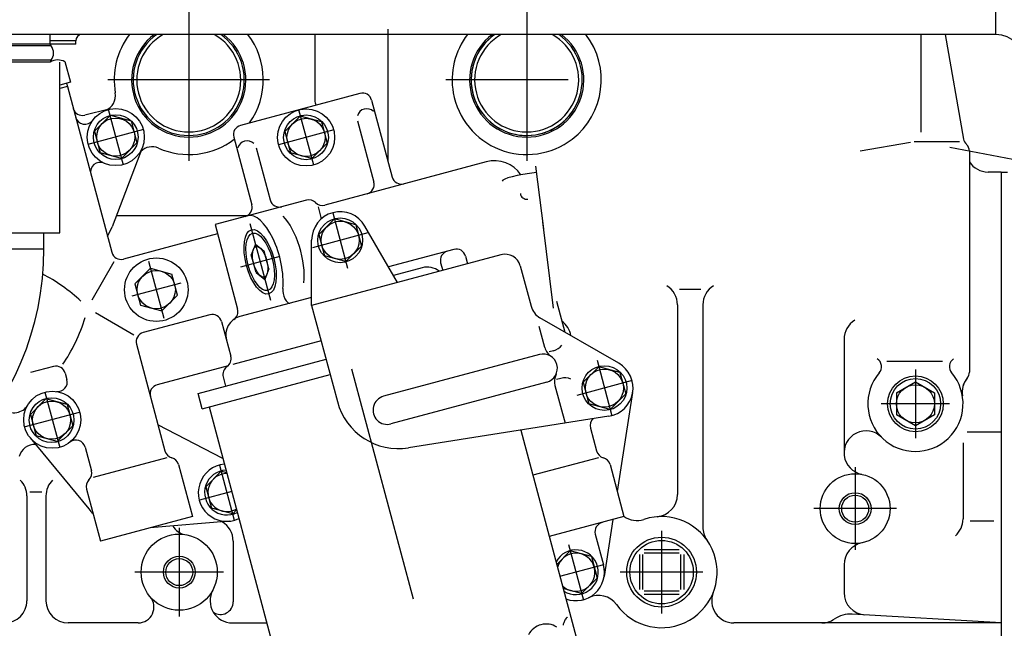
# Model space of a CAD drawing. Extents: x 0 to 295, y 208 to 416.
# Drawn here: x 88 to 120, y 335 to 354 of the extents above; entities that cross this region are included whole.
import ezdxf

# ---------------------------------------------------------------- set-up
doc = ezdxf.new("R2010")
doc.units = 0
doc.header["$LTSCALE"] = 10
doc.linetypes.add('CENTER2', pattern=[1.125, 0.75, -0.125, 0.125, -0.125])
doc.layers.get('DEFPOINTS').update_dxf_attribs({"linetype": 'CONTINUOUS'})
for name, color, linetype in [('1', 7, 'CONTINUOUS'), ('3', 2, 'CONTINUOUS'), ('7', 5, 'CONTINUOUS')]:
    doc.layers.add(name, color=color, linetype=linetype)
doc.styles.add('ROMAND', font='romand')
doc.styles.add('ROMANS-3MM', font='romans.shx', dxfattribs={"width": 0.6, "height": 3})
doc.dimstyles.new('STANDARD$0', dxfattribs={"dimtxt": 3, "dimasz": 3.5, "dimexe": 0.8, "dimexo": 0.6, "dimgap": 0.9, "dimtad": 1, "dimdec": 4, "dimzin": 0, "dimdsep": 46, "dimtxsty": 'ROMAND', "dimcen": 0.09, "dimadec": 0, "dimazin": 0, "dimtfac": 1, "dimtdec": 4, "dimtmove": 0, "dimatfit": 3, "dimfxl": 1, "dimtolj": 1, "dimtzin": 0, "dimarcsym": 0})

# ---------------------------------------------------------------- blocks, each defined once
blk = doc.blocks.new('*D58')
at = {"layer": '7', "color": 0, "lineweight": -2}
for p, q in [((91.652, 378.869), (39.789, 378.869)), ((40.589, 333.839), (40.589, 375.369)), ((48.715, 330.339), (39.789, 330.339))]:
    blk.add_line(p, q, dxfattribs=at)
at = {"layer": '7', "color": 0}
for points in [[(41.172, 375.369), (40.005, 375.369), (40.589, 378.869)], [(40.005, 333.839), (41.172, 333.839), (40.589, 330.339)]]:
    blk.add_solid(points, dxfattribs=at)
at = {"layer": 'DEFPOINTS', "color": 0}
for p in [(40.589, 378.869), (92.252, 378.869), (49.315, 330.339)]:
    blk.add_point(p, dxfattribs=at)
at = {"layer": '7', "color": 0, "insert": (38.189, 354.604), "char_height": 3, "attachment_point": 5, "rotation": 90, "style": 'ROMANS-3MM'}
blk.add_mtext('\\A1;485', dxfattribs=at)
blk = doc.blocks.new('*D45')
at = {"layer": '7', "color": 0, "lineweight": -2}
for p, q in [((91.652, 378.869), (39.789, 378.869)), ((40.589, 333.839), (40.589, 375.369)), ((48.715, 330.339), (39.789, 330.339))]:
    blk.add_line(p, q, dxfattribs=at)
at = {"layer": '7', "color": 0}
for points in [[(41.172, 375.369), (40.005, 375.369), (40.589, 378.869)], [(40.005, 333.839), (41.172, 333.839), (40.589, 330.339)]]:
    blk.add_solid(points, dxfattribs=at)
at = {"layer": 'DEFPOINTS', "color": 0}
for p in [(40.589, 378.869), (92.252, 378.869), (49.315, 330.339)]:
    blk.add_point(p, dxfattribs=at)
at = {"layer": '7', "color": 0, "insert": (38.189, 354.604), "char_height": 3, "attachment_point": 5, "rotation": 90, "style": 'ROMANS-3MM'}
blk.add_mtext('\\A1;485', dxfattribs=at)

msp = doc.modelspace()

# ---------------------------------------------------------------- linework, layer by layer
at = {"layer": '1', "linetype": 'CENTER2'}
for p, q in [((93.813871, 354.8888), (93.813871, 349.788898)), ((93.813871, 354.8888), (93.813871, 349.788898)), ((104.463871, 354.888849), (104.463871, 349.788849)), ((104.463871, 354.888849), (104.463871, 349.788849)), ((96.363797, 352.338849), (91.263919, 352.338849)), ((96.363797, 352.338849), (91.263919, 352.338849)), ((105.77388, 352.338849), (101.913871, 352.338849)), ((105.77388, 352.338849), (101.913871, 352.338849)), ((98.94473, 343.243494), (102.231693, 330.976145)), ((98.94473, 343.243494), (102.231693, 330.976145))]:
    msp.add_line(p, q, dxfattribs=at)
at = {"layer": '1', "linetype": 'Continuous'}
for p, q in [((119.251888, 353.769172), (119.251888, 354.669172)), ((119.251888, 353.769172), (119.251888, 354.669172)), ((119.251888, 353.769172), (83.651888, 353.769172)), ((119.251888, 353.769172), (83.651888, 353.769172)), ((89.451888, 353.469172), (89.451888, 353.769172)), ((89.451888, 353.469172), (89.451888, 353.769172)), ((97.788871, 353.769172), (97.788871, 351.704792)), ((97.788871, 353.769172), (97.788871, 351.704792)), ((100.088871, 353.938874), (100.088871, 349.794245)), ((100.088871, 353.938874), (100.088871, 349.794245)), ((116.883866, 353.769172), (116.883866, 350.695221)), ((116.883866, 353.769172), (116.883866, 350.695221)), ((117.650316, 353.769172), (118.230814, 350.476764)), ((117.650316, 353.769172), (118.230814, 350.476764)), ((89.47351, 353.407068), (85.230267, 353.407068)), ((89.47351, 353.407068), (85.230267, 353.407068)), ((89.451888, 353.469172), (85.251888, 353.469172)), ((89.451888, 353.469172), (85.251888, 353.469172)), ((90.251888, 353.569172), (89.451888, 353.569172)), ((90.251888, 353.569172), (89.451888, 353.569172)), ((90.251888, 353.469172), (89.451888, 353.469172)), ((90.251888, 353.469172), (89.451888, 353.469172)), ((90.251888, 353.469172), (90.251888, 353.569172)), ((90.251888, 353.469172), (90.251888, 353.569172)), ((89.451888, 352.894715), (84.951888, 352.894715)), ((89.451888, 352.894715), (84.951888, 352.894715)), ((89.47351, 352.956819), (85.230267, 352.956819)), ((89.47351, 352.956819), (85.230267, 352.956819)), ((89.751888, 347.519172), (89.751888, 352.894715)), ((89.751888, 347.519172), (89.751888, 352.894715)), ((89.911014, 352.917829), (90.085672, 352.265949)), ((89.911014, 352.917829), (90.085672, 352.265949)), ((90.085672, 352.265973), (89.751888, 352.176542)), ((90.085672, 352.265973), (89.751888, 352.176542)), ((89.963041, 352.233063), (89.988919, 352.13653)), ((89.963041, 352.233063), (89.988919, 352.13653)), ((89.988944, 352.136432), (89.751888, 352.072937)), ((89.988944, 352.136432), (89.751888, 352.072937)), ((89.988944, 352.136432), (91.3887, 346.910651)), ((89.988944, 352.136432), (91.3887, 346.910651)), ((99.210282, 351.914777), (95.443094, 350.905695)), ((99.210282, 351.914777), (95.443094, 350.905695)), ((99.577713, 351.702594), (100.227152, 349.278009)), ((99.577713, 351.702594), (100.227152, 349.278009)), ((91.303812, 351.414045), (90.534354, 351.229352)), ((91.303812, 351.414045), (90.534354, 351.229352)), ((91.279667, 351.412848), (91.748124, 349.664533)), ((91.279667, 351.412848), (91.748124, 349.664533)), ((97.275126, 351.406598), (97.740946, 349.667951)), ((97.275126, 351.406598), (97.740946, 349.667951)), ((91.347489, 351.223883), (90.843705, 350.720075)), ((91.347489, 351.223883), (90.843705, 350.720075)), ((91.347489, 351.223883), (91.997196, 351.051545)), ((91.347489, 351.223883), (91.997196, 351.051545)), ((91.997196, 351.051545), (92.183255, 350.357282)), ((91.997196, 351.051545), (92.183255, 350.357282)), ((97.33013, 351.20152), (96.840213, 350.711603)), ((97.33013, 351.20152), (96.840213, 350.711603)), ((97.999344, 351.022199), (97.330106, 351.20152)), ((97.999344, 351.022199), (97.330106, 351.20152)), ((97.999344, 351.022199), (98.179789, 350.348835)), ((97.999344, 351.022199), (98.179789, 350.348835)), ((99.13013, 351.054523), (99.647586, 349.12276)), ((99.13013, 351.054523), (99.647586, 349.12276)), ((92.387626, 350.772956), (90.63931, 350.304499)), ((92.387626, 350.772956), (90.63931, 350.304499)), ((90.843705, 350.720075), (91.024149, 350.046686)), ((90.843705, 350.720075), (91.024149, 350.046686)), ((98.385062, 350.764679), (96.646463, 350.29881)), ((98.385062, 350.764679), (96.646463, 350.29881)), ((96.840213, 350.711603), (97.020658, 350.038215)), ((96.840213, 350.711603), (97.020658, 350.038215)), ((92.183255, 350.357282), (91.693338, 349.867414)), ((92.183255, 350.357282), (91.693338, 349.867414)), ((95.230936, 350.538263), (95.802762, 348.403449)), ((95.230936, 350.538263), (95.802762, 348.403449)), ((98.179789, 350.348835), (97.689847, 349.858942)), ((98.179789, 350.348835), (97.689847, 349.858942)), ((114.974857, 350.10672), (116.554154, 350.382599)), ((114.974857, 350.10672), (116.554154, 350.382599)), ((118.103519, 350.393049), (116.674637, 350.393049)), ((118.103519, 350.393049), (116.674637, 350.393049)), ((91.693363, 349.867414), (91.024149, 350.046711)), ((91.693363, 349.867414), (91.024149, 350.046711)), ((92.354642, 350.217804), (91.398709, 347.714533)), ((92.354642, 350.217804), (91.398709, 347.714533)), ((95.942508, 350.200666), (96.382328, 348.558698)), ((95.942508, 350.200666), (96.382328, 348.558698)), ((97.689872, 349.858942), (97.020658, 350.038239)), ((97.689872, 349.858942), (97.020658, 350.038239)), ((118.413871, 350.093049), (118.413871, 343.138865)), ((118.413871, 350.093049), (118.413871, 343.138865)), ((103.189945, 349.761091), (98.102054, 348.3982)), ((103.189945, 349.761091), (98.102054, 348.3982)), ((104.743778, 349.623542), (104.989579, 347.652106)), ((104.743778, 349.623542), (104.989579, 347.652106)), ((119.413895, 349.438849), (119.0012, 349.438849)), ((119.413895, 349.438849), (119.0012, 349.438849)), ((119.413871, 349.438874), (119.613895, 349.438874)), ((119.413871, 349.438874), (119.413871, 324.793056)), ((119.413871, 349.438874), (119.613895, 349.438874)), ((119.413871, 349.438874), (119.413871, 324.793056)), ((119.413871, 349.438849), (119.413871, 324.793056)), ((119.413871, 349.438849), (119.413871, 324.793056)), ((119.413871, 349.438849), (119.413871, 325.783905)), ((119.413871, 349.438849), (119.413871, 325.783905)), ((97.522489, 348.553547), (94.641581, 347.781891)), ((97.522489, 348.553547), (94.641581, 347.781891)), ((97.88992, 348.341364), (97.991019, 347.963849)), ((97.88992, 348.341364), (97.991019, 347.963849)), ((98.352738, 348.157624), (98.819901, 346.414118)), ((98.352738, 348.157624), (98.819901, 346.414118)), ((95.643387, 348.055671), (91.559256, 348.055671)), ((95.643387, 348.055671), (91.559256, 348.055671)), ((95.741312, 347.81529), (96.386966, 345.404767)), ((95.741312, 347.81529), (96.386966, 345.404767)), ((98.405814, 347.959577), (97.915897, 347.46966)), ((98.405814, 347.959577), (97.915897, 347.46966)), ((99.075028, 347.780256), (98.40579, 347.959577)), ((99.075028, 347.780256), (98.40579, 347.959577)), ((104.96182, 347.874762), (105.302005, 345.146491)), ((104.96182, 347.874762), (105.302005, 345.146491)), ((84.951888, 347.519172), (89.751888, 347.519172)), ((84.951888, 347.519172), (89.751888, 347.519172)), ((89.251888, 347.019172), (89.251888, 347.519172)), ((89.251888, 347.019172), (89.251888, 347.519172)), ((94.641581, 347.781891), (95.354178, 345.121466)), ((94.641581, 347.781891), (95.354178, 345.121466)), ((99.459818, 347.522492), (97.711502, 347.054059)), ((99.459818, 347.522492), (97.711502, 347.054059)), ((99.075028, 347.780256), (99.255472, 347.106891)), ((99.075028, 347.780256), (99.255472, 347.106891)), ((100.391507, 345.960407), (99.365091, 347.738239)), ((100.391507, 345.960407), (99.365091, 347.738239)), ((94.719193, 347.492072), (91.756131, 346.698395)), ((94.719193, 347.492072), (91.756131, 346.698395)), ((97.686307, 345.235578), (97.685648, 347.287995)), ((97.686307, 345.235578), (97.685648, 347.287995)), ((97.915897, 347.46966), (98.096341, 346.796271)), ((97.915897, 347.46966), (98.096341, 346.796271)), ((85.451888, 347.019172), (89.251888, 347.019172)), ((85.451888, 347.019172), (89.251888, 347.019172)), ((95.914774, 347.167707), (95.785355, 346.834186)), ((95.914774, 347.167707), (95.785355, 346.834186)), ((95.91475, 347.167731), (96.193558, 346.943561)), ((95.91475, 347.167731), (96.193558, 346.943561)), ((96.342948, 346.385846), (96.193558, 346.943561)), ((96.342948, 346.385846), (96.193558, 346.943561)), ((99.255472, 347.106891), (98.765531, 346.616999)), ((99.255472, 347.106891), (98.765531, 346.616999)), ((102.168802, 347.002985), (100.108231, 346.451032)), ((102.168802, 347.002985), (100.108231, 346.451032)), ((90.767728, 345.410944), (91.466361, 346.620783)), ((90.767728, 345.410944), (91.466361, 346.620783)), ((92.550418, 346.629621), (93.029715, 344.840876)), ((92.550418, 346.629621), (93.029715, 344.840876)), ((96.685013, 346.776374), (95.443216, 346.443757)), ((96.685013, 346.776374), (95.443216, 346.443757)), ((95.93472, 346.276496), (95.785355, 346.834162)), ((95.93472, 346.276496), (95.785355, 346.834162)), ((103.650492, 346.833625), (97.686332, 345.23548)), ((103.650492, 346.833625), (97.686332, 345.23548)), ((98.765555, 346.616999), (98.096341, 346.796296)), ((98.765555, 346.616999), (98.096341, 346.796296)), ((101.751957, 346.580719), (101.815873, 346.342023)), ((101.751957, 346.580719), (101.815873, 346.342023)), ((102.536209, 346.790802), (102.600126, 346.552155)), ((102.536209, 346.790802), (102.600126, 346.552155)), ((92.610209, 346.406574), (92.118753, 345.915119)), ((92.610209, 346.406574), (92.118753, 345.915119)), ((92.610209, 346.406574), (93.281522, 346.226691)), ((92.610209, 346.406574), (93.281522, 346.226691)), ((95.93472, 346.276496), (96.213529, 346.052326)), ((95.93472, 346.276496), (96.213529, 346.052326)), ((96.342948, 346.385871), (96.213529, 346.052301)), ((96.342948, 346.385871), (96.213529, 346.052301)), ((101.172391, 346.42547), (100.263553, 346.182013)), ((101.172391, 346.42547), (100.263553, 346.182013)), ((104.26287, 346.48006), (104.602762, 345.211408)), ((104.26287, 346.48006), (104.602762, 345.211408)), ((93.461405, 345.555378), (93.281522, 346.226691)), ((93.461405, 345.555378), (93.281522, 346.226691)), ((93.564627, 345.94278), (92.015482, 345.527692)), ((93.564627, 345.94278), (92.015482, 345.527692)), ((92.118753, 345.915119), (92.298612, 345.24383)), ((92.118753, 345.915119), (92.298612, 345.24383)), ((109.95159, 345.740851), (109.276151, 345.740851)), ((109.95159, 345.740851), (109.276151, 345.740851)), ((92.96995, 345.063947), (93.461405, 345.555378)), ((92.96995, 345.063947), (93.461405, 345.555378)), ((97.686209, 345.491657), (95.425003, 344.885968)), ((97.686209, 345.491657), (95.425003, 344.885968)), ((105.401542, 345.369342), (105.662015, 344.396906)), ((105.401542, 345.369342), (105.662015, 344.396906)), ((92.298612, 345.24383), (92.96995, 345.063947)), ((92.298612, 345.24383), (92.96995, 345.063947)), ((97.686307, 345.235578), (98.497196, 342.209177)), ((97.686307, 345.235578), (98.497196, 342.209177)), ((109.213871, 345.258844), (109.213871, 339.280686)), ((109.213871, 345.258844), (109.213871, 339.280686)), ((110.013871, 345.258869), (110.013871, 338.253977)), ((110.013871, 345.258869), (110.013871, 338.253977)), ((92.087333, 344.302497), (90.877494, 345.00113)), ((92.087333, 344.302497), (90.877494, 345.00113)), ((94.478031, 344.942853), (92.377103, 344.380109)), ((94.478031, 344.942853), (92.377103, 344.380109)), ((94.845462, 344.730671), (95.138919, 343.635065)), ((94.845462, 344.730671), (95.138919, 343.635065)), ((107.3637, 343.414475), (104.882303, 344.847101)), ((107.3637, 343.414475), (104.882303, 344.847101)), ((105.033548, 343.912458), (104.855936, 344.575202)), ((105.033548, 343.912458), (104.855936, 344.575202)), ((97.984598, 344.122223), (95.207669, 343.37844)), ((97.984598, 344.122223), (95.207669, 343.37844)), ((114.463871, 344.169635), (114.463871, 340.597702)), ((114.463871, 344.169635), (114.463871, 340.597702)), ((92.164945, 344.012677), (93.064432, 340.654636)), ((92.164945, 344.012677), (93.064432, 340.654636)), ((105.305082, 343.808771), (105.173587, 343.773542)), ((105.305082, 343.808771), (105.173587, 343.773542)), ((94.106522, 342.464621), (98.139212, 343.545212)), ((94.106522, 342.464621), (98.139212, 343.545212)), ((104.865824, 343.691071), (99.953861, 342.374997)), ((104.865824, 343.691071), (99.953861, 342.374997)), ((106.679496, 343.50925), (107.147953, 341.76091)), ((106.679496, 343.50925), (107.147953, 341.76091)), ((89.556888, 343.314109), (88.832425, 343.120066)), ((89.556888, 343.314109), (88.832425, 343.120066)), ((95.052469, 343.336887), (92.816922, 342.738108)), ((95.052469, 343.336887), (92.816922, 342.738108)), ((106.733866, 343.306369), (106.243949, 342.816477)), ((106.733866, 343.306369), (106.243949, 342.816477)), ((107.40308, 343.127048), (106.733841, 343.306369)), ((107.40308, 343.127048), (106.733841, 343.306369)), ((117.564774, 343.46655), (115.815628, 343.46655)), ((117.564774, 343.46655), (115.815628, 343.46655)), ((116.713871, 343.216355), (116.713871, 341.06135)), ((116.713871, 343.216355), (116.713871, 341.06135)), ((89.924295, 343.101926), (89.977347, 342.903879)), ((89.924295, 343.101926), (89.977347, 342.903879)), ((94.235917, 341.981662), (98.268583, 343.062302)), ((94.235917, 341.981662), (98.268583, 343.062302)), ((94.898905, 342.985178), (94.976517, 342.695432)), ((94.898905, 342.985178), (94.976517, 342.695432)), ((105.538089, 342.939475), (105.406595, 342.904245)), ((105.538089, 342.939475), (105.406595, 342.904245)), ((107.78787, 342.869309), (106.039554, 342.400852)), ((107.78787, 342.869309), (106.039554, 342.400852)), ((107.40308, 343.127048), (107.583524, 342.453684)), ((107.40308, 343.127048), (107.583524, 342.453684)), ((105.098758, 342.821775), (100.186795, 341.505661)), ((105.098758, 342.821775), (100.186795, 341.505661)), ((105.354789, 342.713913), (105.671415, 341.532102)), ((105.354789, 342.713913), (105.671415, 341.532102)), ((106.243949, 342.816477), (106.424393, 342.143088)), ((106.243949, 342.816477), (106.424393, 342.143088)), ((116.113871, 342.485251), (116.713871, 342.83386)), ((116.113871, 342.485251), (116.713871, 342.83386)), ((116.713871, 342.83386), (117.313846, 342.485251)), ((116.713871, 342.83386), (117.313846, 342.485251)), ((89.312674, 342.296775), (88.822757, 341.806907)), ((89.312674, 342.296775), (88.822757, 341.806907)), ((89.282914, 342.500754), (89.748612, 340.762717)), ((89.282914, 342.500754), (89.748612, 340.762717)), ((89.981888, 342.117453), (89.31265, 342.29675)), ((89.981888, 342.117453), (89.31265, 342.29675)), ((94.235917, 341.981662), (94.106522, 342.464621)), ((94.235917, 341.981662), (94.106522, 342.464621)), ((107.583524, 342.453684), (107.093583, 341.963791)), ((107.583524, 342.453684), (107.093583, 341.963791)), ((107.802616, 342.497141), (107.318021, 339.37407)), ((107.802616, 342.497141), (107.318021, 339.37407)), ((116.113871, 342.485251), (116.113871, 341.792453)), ((116.113871, 342.485251), (116.113871, 341.792453)), ((117.313846, 342.485251), (117.313846, 341.792429)), ((117.313846, 342.485251), (117.313846, 341.792429)), ((89.981888, 342.117453), (90.162308, 341.444089)), ((89.981888, 342.117453), (90.162308, 341.444089)), ((94.453202, 342.03989), (96.831571, 333.163913)), ((94.453202, 342.03989), (96.831571, 333.163913)), ((107.093607, 341.963791), (106.424393, 342.143113)), ((107.093607, 341.963791), (106.424393, 342.143113)), ((117.791361, 342.138865), (115.636356, 342.138865)), ((117.791361, 342.138865), (115.636356, 342.138865)), ((90.359891, 341.865549), (88.621293, 341.39968)), ((90.359891, 341.865549), (88.621293, 341.39968)), ((88.822757, 341.806907), (89.003177, 341.133493)), ((88.822757, 341.806907), (89.003177, 341.133493)), ((107.053714, 341.751047), (100.741947, 340.751413)), ((107.053714, 341.751047), (100.741947, 340.751413)), ((116.713871, 341.443845), (116.113871, 341.792453)), ((116.713871, 341.443845), (116.113871, 341.792453)), ((117.313846, 341.792429), (116.713871, 341.443845)), ((117.313846, 341.792429), (116.713871, 341.443845)), ((90.162308, 341.444089), (89.672367, 340.954197)), ((90.162308, 341.444089), (89.672367, 340.954197)), ((94.88765, 340.418503), (92.843338, 341.480002)), ((94.88765, 340.418503), (92.843338, 341.480002)), ((104.276542, 341.311203), (106.441727, 333.2301)), ((104.276542, 341.311203), (106.441727, 333.2301)), ((106.472586, 341.370871), (106.664432, 340.654636)), ((106.472586, 341.370871), (106.664432, 340.654636)), ((88.818949, 341.066965), (90.66265, 338.826804)), ((88.818949, 341.066965), (90.66265, 338.826804)), ((89.672416, 340.954197), (89.003177, 341.133518)), ((89.672416, 340.954197), (89.003177, 341.133518)), ((119.413871, 341.242014), (118.342826, 341.242014)), ((119.413871, 341.242014), (118.342826, 341.242014)), ((90.547611, 340.774949), (90.746146, 340.033664)), ((90.547611, 340.774949), (90.746146, 340.033664)), ((118.213871, 340.91345), (118.213871, 338.513498)), ((118.213871, 340.91345), (118.213871, 338.513498)), ((93.121219, 340.442551), (90.802958, 339.821579)), ((93.121219, 340.442551), (90.802958, 339.821579)), ((106.721219, 340.442551), (104.657401, 339.889695)), ((106.721219, 340.442551), (104.657401, 339.889695)), ((93.488651, 340.230368), (93.928495, 338.588279)), ((93.488651, 340.230368), (93.928495, 338.588279)), ((94.780912, 340.208225), (95.245243, 338.475315)), ((94.780912, 340.208225), (95.245243, 338.475315)), ((107.088651, 340.230368), (107.528495, 338.588254)), ((107.088651, 340.230368), (107.528495, 338.588254)), ((114.813871, 340.138865), (114.813871, 337.538868)), ((114.813871, 340.138865), (114.813871, 337.538868)), ((94.836869, 340.015989), (94.34849, 339.527585)), ((94.836869, 340.015989), (94.34849, 339.527585)), ((95.007792, 339.970188), (94.839994, 340.015159)), ((95.007792, 339.970188), (94.839994, 340.015159)), ((90.590799, 339.454148), (91.030668, 337.812034)), ((90.590799, 339.454148), (91.030668, 337.812034)), ((94.34849, 339.527585), (94.528934, 338.854197)), ((94.34849, 339.527585), (94.528934, 338.854197)), ((88.713871, 339.238816), (88.713871, 335.938865)), ((88.713871, 339.238816), (88.713871, 335.938865)), ((89.187088, 339.353147), (88.809085, 339.353147)), ((89.187088, 339.353147), (88.809085, 339.353147)), ((89.313871, 339.238865), (89.313871, 335.938865)), ((89.313871, 339.238865), (89.313871, 335.938865)), ((95.171366, 339.381052), (94.150492, 339.107517)), ((95.171366, 339.381052), (94.150492, 339.107517)), ((95.198124, 338.6749), (94.52891, 338.854221)), ((95.198124, 338.6749), (94.52891, 338.854221)), ((116.113895, 338.838865), (113.513895, 338.838865)), ((116.113895, 338.838865), (113.513895, 338.838865)), ((93.928495, 338.588279), (91.030668, 337.812058)), ((93.928495, 338.588279), (91.030668, 337.812058)), ((95.321732, 338.798533), (95.198099, 338.6749)), ((95.321732, 338.798533), (95.198099, 338.6749)), ((107.528495, 338.588279), (105.175003, 337.957859)), ((107.528495, 338.588279), (105.175003, 337.957859)), ((95.089481, 338.442087), (92.598124, 338.231907)), ((95.089481, 338.442087), (92.598124, 338.231907)), ((93.513871, 338.238866), (93.513871, 335.438866)), ((93.513871, 338.238866), (93.513871, 335.438866)), ((107.181668, 338.495359), (106.903202, 336.700901)), ((107.181668, 338.495359), (106.903202, 336.700901)), ((119.188211, 338.442795), (118.439237, 338.442795)), ((119.188211, 338.442795), (118.439237, 338.442795)), ((106.625003, 338.035666), (106.883207, 337.071775)), ((106.625003, 338.035666), (106.883207, 337.071775)), ((108.713871, 338.138865), (108.713871, 335.538865)), ((108.713871, 338.138865), (108.713871, 335.538865)), ((95.213871, 337.819016), (95.213871, 335.90615)), ((95.213871, 337.819016), (95.213871, 335.90615)), ((105.780716, 337.708982), (106.249173, 335.960666)), ((105.780716, 337.708982), (106.249173, 335.960666)), ((105.834452, 337.505979), (105.409842, 337.081394)), ((105.834452, 337.505979), (105.409842, 337.081394)), ((106.503666, 337.326658), (105.834427, 337.505979)), ((106.503666, 337.326658), (105.834427, 337.505979)), ((106.503666, 337.326658), (106.68411, 336.653293)), ((106.503666, 337.326658), (106.68411, 336.653293)), ((108.013871, 337.388865), (108.013871, 336.288865)), ((108.013871, 337.388865), (108.013871, 336.288865)), ((108.113871, 337.388865), (108.113871, 336.288865)), ((108.113871, 337.388865), (108.113871, 336.288865)), ((109.263871, 337.538865), (108.163871, 337.538865)), ((109.263871, 337.538865), (108.163871, 337.538865)), ((109.263871, 337.438865), (108.163871, 337.438865)), ((109.263871, 337.438865), (108.163871, 337.438865)), ((109.313871, 337.388865), (109.313871, 336.288865)), ((109.313871, 337.388865), (109.313871, 336.288865)), ((109.413871, 337.388865), (109.413871, 336.288865)), ((109.413871, 337.388865), (109.413871, 336.288865)), ((106.888456, 337.073191), (105.493168, 336.699338)), ((106.888456, 337.073191), (105.493168, 336.699338)), ((114.463871, 337.07324), (114.463871, 336.192136)), ((114.463871, 337.07324), (114.463871, 336.192136)), ((94.913871, 336.838865), (92.113871, 336.838865)), ((94.913871, 336.838865), (92.113871, 336.838865)), ((106.68411, 336.653293), (106.194168, 336.163401)), ((106.68411, 336.653293), (106.194168, 336.163401)), ((110.013871, 336.838865), (107.413871, 336.838865)), ((110.013871, 336.838865), (107.413871, 336.838865)), ((106.194193, 336.163401), (105.614164, 336.318821)), ((106.194193, 336.163401), (105.614164, 336.318821)), ((109.263871, 336.238865), (108.163871, 336.238865)), ((109.263871, 336.238865), (108.163871, 336.238865)), ((109.263871, 336.138865), (108.163871, 336.138865)), ((109.263871, 336.138865), (108.163871, 336.138865)), ((119.413871, 335.238889), (114.719486, 335.517283)), ((119.413871, 335.238889), (114.719486, 335.517283)), ((92.217704, 335.238865), (90.013871, 335.238865)), ((92.217704, 335.238865), (90.013871, 335.238865)), ((95.187186, 335.238865), (96.275565, 335.238865)), ((95.187186, 335.238865), (96.275565, 335.238865)), ((119.413871, 335.238865), (110.992557, 335.238865)), ((119.413871, 335.238865), (110.992557, 335.238865)), ((119.413871, 335.238865), (116.130521, 335.238865)), ((119.413871, 335.238865), (116.130521, 335.238865))]:
    msp.add_line(p, q, dxfattribs=at)
for centre, radius in [((91.513846, 350.538898), 0.9), ((91.513846, 350.538898), 0.9), ((91.51348, 350.538703), 0.704999), ((91.51348, 350.538703), 0.704999), ((97.511258, 350.527961), 0.9), ((97.511258, 350.527961), 0.9), ((97.509989, 350.530231), 0.704999), ((97.509989, 350.530231), 0.704999), ((91.51348, 350.538703), 0.599999), ((91.51348, 350.538703), 0.599999), ((97.509989, 350.530231), 0.599999), ((97.509989, 350.530231), 0.599999), ((98.585672, 347.288288), 0.704999), ((98.585672, 347.288288), 0.704999), ((98.585672, 347.288288), 0.599999), ((98.585672, 347.288288), 0.599999), ((92.791068, 345.733332), 1), ((92.791068, 345.733332), 1), ((92.789969, 345.735236), 0.601816), ((92.789969, 345.735236), 0.601816), ((106.913724, 342.63508), 0.704999), ((106.913724, 342.63508), 0.704999), ((106.913724, 342.63508), 0.599999), ((106.913724, 342.63508), 0.599999), ((116.713871, 342.138865), 0.877499), ((116.713871, 342.138865), 0.877499), ((116.713871, 342.138865), 0.794399), ((116.713871, 342.138865), 0.794399), ((89.513846, 341.638913), 0.9), ((89.513846, 341.638913), 0.9), ((116.713871, 342.138865), 0.6), ((116.713871, 342.138865), 0.6), ((89.492508, 341.62551), 0.704999), ((89.492508, 341.62551), 0.704999), ((89.492508, 341.625486), 0.599999), ((89.492508, 341.625486), 0.599999), ((114.813895, 338.838865), 1.1), ((114.813895, 338.838865), 1.1), ((114.813895, 338.838865), 0.5), ((114.813895, 338.838865), 0.5), ((114.813895, 338.838865), 0.425), ((114.813895, 338.838865), 0.425), ((93.513871, 336.838865), 1.2), ((93.513871, 336.838865), 1.2), ((108.713871, 336.838865), 1.1), ((108.713871, 336.838865), 1.1), ((108.713871, 336.838865), 1), ((108.713871, 336.838865), 1), ((93.513871, 336.838865), 0.5), ((93.513871, 336.838865), 0.5), ((93.513871, 336.838865), 0.425), ((93.513871, 336.838865), 0.425)]:
    msp.add_circle(centre, radius, dxfattribs=at)
for centre, radius, start, end in [((119.251888, 352.869172), 1.8, 0, 90), ((119.251888, 352.869172), 1.8, 0, 90), ((90.451888, 353.569172), 0.2, 90, 180), ((90.451888, 353.569172), 0.2, 90, 180), ((93.813871, 352.338849), 2.349947, 142.5072078, 190.0010974), ((93.813871, 352.338849), 2.349947, 142.5072078, 190.0010974), ((93.813871, 352.338849), 1.8, 127.3802913, 52.6197087), ((93.813871, 352.338849), 1.8, 127.3802913, 52.6197087), ((93.813871, 352.338849), 1.75, 125.1818927, 54.8181073), ((93.813871, 352.338849), 1.75, 125.1818927, 54.8181073), ((93.813871, 352.338849), 1.639999, 119.2907734, 60.7092266), ((93.813871, 352.338849), 1.639999, 119.2907734, 60.7092266), ((93.813871, 352.338849), 2.349947, 324.7773577, 37.4927922), ((93.813871, 352.338849), 2.349947, 324.7773577, 37.4927922), ((104.463871, 352.338849), 2.349947, 142.5072078, 190.0010974), ((104.463871, 352.338849), 2.349947, 142.5072078, 190.0010974), ((104.463871, 352.338849), 1.8, 127.3802913, 52.6197087), ((104.463871, 352.338849), 1.8, 127.3802913, 52.6197087), ((104.463871, 352.338849), 1.75, 125.1818927, 54.8181073), ((104.463871, 352.338849), 1.75, 125.1818927, 54.8181073), ((104.463871, 352.338849), 1.749992, 125.1815383, 324.8395236), ((104.463871, 352.338849), 1.749992, 125.1815383, 324.8395236), ((104.463871, 352.338849), 1.639999, 119.2907734, 60.7092266), ((104.463871, 352.338849), 1.639999, 119.2907734, 60.7092266), ((104.46388, 352.338852), 2.349937, 307.5911229, 37.4928651), ((104.46388, 352.338852), 2.349937, 307.5911229, 37.4928651), ((119.251888, 352.869172), 0.9, 0, 90), ((119.251888, 352.869172), 0.9, 0, 90), ((89.551888, 353.469172), 0.1, 180, 218.3916674), ((89.551888, 353.469172), 0.1, 180, 218.3916674), ((89.189388, 353.181943), 0.3625, 321.6083326, 38.3916674), ((89.189388, 353.181943), 0.3625, 321.6083326, 38.3916674), ((89.689594, 352.51818), 0.450328, 60.2009287, 122.7566195), ((89.689594, 352.51818), 0.450328, 60.2009287, 122.7566195), ((89.551888, 352.894715), 0.1, 141.6083326, 180), ((89.551888, 352.894715), 0.1, 141.6083326, 180), ((91.007132, 351.843903), 0.499996, 291.6105971, 10.0007873), ((91.007132, 351.843903), 0.499996, 291.6105971, 10.0007873), ((99.287918, 351.624982), 0.3, 14.9932155, 104.9958204), ((99.287918, 351.624982), 0.3, 14.9932155, 104.9958204), ((104.463869, 352.338854), 2.349945, 190.001221, 307.5913112), ((104.463869, 352.338854), 2.349945, 190.001221, 307.5913112), ((98.288871, 351.704792), 0.499998, 179.9999789, 199.0748258), ((98.288871, 351.704792), 0.499998, 179.9999789, 199.0748258), ((90.464359, 351.521051), 0.3, 194.9984627, 283.4947649), ((90.464359, 351.521051), 0.3, 194.9984627, 283.4947649), ((93.813871, 352.338849), 1.8, 210.9829553, 224.6526773), ((93.813871, 352.338849), 1.8, 210.9829553, 224.6526773), ((93.813871, 352.338849), 1.749991, 211.9710957, 229.401356), ((93.813871, 352.338849), 1.749991, 211.9710957, 229.401356), ((99.419901, 351.13216), 0.29999, 45.0040583, 164.9875324), ((99.419901, 351.13216), 0.29999, 45.0040583, 164.9875324), ((90.539725, 351.239655), 0.3, 194.998254, 324.2697475), ((90.539725, 351.239655), 0.3, 194.998254, 324.2697475), ((95.520731, 350.6159), 0.3, 104.9950115, 194.9981629), ((95.520731, 350.6159), 0.3, 104.9950115, 194.9981629), ((93.813871, 352.338849), 2.34994, 246.0935781, 307.5913448), ((93.813871, 352.338849), 2.34994, 246.0935781, 307.5913448), ((95.652713, 350.123053), 0.300012, 44.9992562, 164.9922379), ((95.652713, 350.123053), 0.300012, 44.9992562, 164.9922379), ((118.526224, 350.528864), 0.3, 189.9992465, 226.0659921), ((118.526224, 350.528864), 0.3, 189.9992465, 226.0659921), ((118.113871, 350.093049), 0.3, 359.9999474, 46.0659807), ((118.113871, 350.093049), 0.3, 359.9999474, 46.0659807), ((92.658915, 349.733332), 0.499996, 66.0935293, 134.7762176), ((92.658915, 349.733332), 0.499996, 66.0935293, 134.7762176), ((91.020438, 349.445002), 0.3, 65.7217303, 194.9984692), ((91.020438, 349.445002), 0.3, 65.7217303, 194.9984692), ((103.448685, 348.795148), 0.999999, 33.6880368, 104.9958676), ((103.448685, 348.795148), 0.999999, 33.6880368, 104.9958676), ((119.0012, 350.138849), 0.7, 212.9609534, 270.0000339), ((119.0012, 350.138849), 0.7, 212.9609534, 270.0000339), ((99.357792, 349.045148), 0.3, 284.9961907, 14.9930035), ((99.357792, 349.045148), 0.3, 284.9961907, 14.9930035), ((100.516922, 349.355646), 0.3, 194.9982471, 284.9948417), ((100.516922, 349.355646), 0.3, 194.9982471, 284.9948417), ((104.461771, 348.783674), 0.199999, 187.1056659, 281.5037434), ((104.461771, 348.783674), 0.199999, 187.1056659, 281.5037434), ((96.672098, 348.636335), 0.3, 194.9981929, 284.994623), ((96.672098, 348.636335), 0.3, 194.9981929, 284.994623), ((97.600126, 348.263752), 0.3, 45.0623801, 104.9954866), ((97.600126, 348.263752), 0.3, 45.0623801, 104.9954866), ((98.024418, 348.68797), 0.3, 224.9940595, 284.9953044), ((98.024418, 348.68797), 0.3, 224.9940595, 284.9953044), ((95.512967, 348.325837), 0.3, 284.9957004, 14.9930598), ((95.512967, 348.325837), 0.3, 284.9957004, 14.9930598), ((98.585672, 347.288288), 0.899999, 29.9993121, 180.0177511), ((98.585672, 347.288288), 0.899999, 29.9993121, 180.0177511), ((89.763846, 348.338898), 1.749992, 328.2865408, 339.0994953), ((89.763846, 348.338898), 1.749992, 328.2865408, 339.0994953), ((80.101888, 347.019172), 9.15, 270, 0), ((80.101888, 347.019172), 9.15, 270, 0), ((91.678495, 346.988288), 0.3, 194.9981102, 284.9948135), ((91.678495, 346.988288), 0.3, 194.9981102, 284.9948135), ((102.041727, 346.658356), 0.3, 104.9963725, 194.9983219), ((102.041727, 346.658356), 0.3, 104.9963725, 194.9983219), ((102.246415, 346.71319), 0.3, 14.993223, 104.9961012), ((102.246415, 346.71319), 0.3, 14.993223, 104.9961012), ((103.779886, 346.350641), 0.499999, 14.9999438, 104.9993246), ((103.779886, 346.350641), 0.499999, 14.9999438, 104.9993246), ((101.327616, 345.845929), 0.6, 51.0183342, 104.9955331), ((101.327616, 345.845929), 0.6, 51.0183342, 104.9955331), ((108.513871, 345.258844), 0.7, 0, 58.9972613), ((108.513871, 345.258844), 0.7, 0, 58.9972613), ((110.713871, 345.258869), 0.7, 121.0027387, 180), ((110.713871, 345.258869), 0.7, 121.0027387, 180), ((95.064383, 345.043854), 0.3, 304.9729003, 14.993213), ((95.064383, 345.043854), 0.3, 304.9729003, 14.993213), ((105.182303, 345.366681), 0.6, 194.9986914, 239.9990922), ((105.182303, 345.366681), 0.6, 194.9986914, 239.9990922), ((94.555668, 344.653058), 0.3, 14.9932155, 104.996367), ((94.555668, 344.653058), 0.3, 14.9932155, 104.996367), ((95.580252, 344.306379), 0.6, 104.9962525, 194.9959066), ((95.580252, 344.306379), 0.6, 104.9962525, 194.9959066), ((105.163846, 344.16966), 0.699997, 9.5695125, 54.512287), ((105.163846, 344.16966), 0.699997, 9.5695125, 54.512287), ((115.163846, 344.16966), 0.699998, 121.0027022, 179.9999091), ((115.163846, 344.16966), 0.699998, 121.0027022, 179.9999091), ((92.45474, 344.090314), 0.3, 104.9958316, 194.9981087), ((92.45474, 344.090314), 0.3, 104.9958316, 194.9981087), ((105.516483, 344.041877), 0.499999, 195.0006471, 235.7775867), ((105.516483, 344.041877), 0.499999, 195.0006471, 235.7775867), ((105.175638, 344.29173), 0.5, 285.0006116, 322.4749055), ((105.175638, 344.29173), 0.5, 285.0006116, 322.4749055), ((94.849125, 343.557468), 0.3, 304.4674176, 14.993055), ((94.849125, 343.557468), 0.3, 304.4674176, 14.993055), ((104.982279, 343.256443), 0.449986, 284.9994561, 104.9993109), ((104.982279, 343.256443), 0.449986, 284.9994561, 104.9993109), ((115.344193, 343.30676), 0.3, 319.6765143, 56.4427003), ((115.344193, 343.30676), 0.3, 319.6765143, 56.4427003), ((118.083548, 343.30676), 0.299998, 123.5573543, 220.3232126), ((118.083548, 343.30676), 0.299998, 123.5573543, 220.3232126), ((89.634525, 343.024314), 0.3, 14.9931907, 104.9961233), ((89.634525, 343.024314), 0.3, 14.9931907, 104.9961233), ((95.188675, 343.062815), 0.3, 124.9288763, 194.9982571), ((95.188675, 343.062815), 0.3, 124.9288763, 194.9982571), ((106.913724, 342.63508), 0.899999, 278.9993856, 60.000117), ((106.913724, 342.63508), 0.899999, 278.9993856, 60.000117), ((89.687552, 342.826267), 0.3, 261.6768108, 14.9932007), ((89.687552, 342.826267), 0.3, 261.6768108, 14.9932007), ((105.837723, 342.843308), 0.499999, 154.222382, 194.9993217), ((105.837723, 342.843308), 0.499999, 154.222382, 194.9993217), ((105.667484, 342.456492), 0.499999, 67.5250508, 104.9993447), ((105.667484, 342.456492), 0.499999, 67.5250508, 104.9993447), ((116.713871, 342.138865), 1.5, 139.571818, 40.4266323), ((116.713871, 342.138865), 1.5, 139.571818, 40.4266323), ((118.883866, 342.500803), 0.699998, 140.3528724, 189.4693638), ((118.883866, 342.500803), 0.699998, 140.3528724, 189.4693638), ((118.883866, 342.500803), 0.699999, 140.3528756, 163.1637336), ((118.883866, 342.500803), 0.699999, 140.3528756, 163.1637336), ((118.113871, 343.138865), 0.3, 320.3529393, 0.0000906), ((118.113871, 343.138865), 0.3, 320.3529393, 0.0000906), ((118.113871, 343.138865), 0.3, 320.3529393, 0.0000906), ((118.113871, 343.138865), 0.3, 320.3529393, 0.0000906), ((92.894559, 342.448313), 0.3, 104.9941243, 194.9981495), ((92.894559, 342.448313), 0.3, 104.9941243, 194.9981495), ((100.070316, 341.940329), 0.449996, 104.9993283, 284.999347), ((100.070316, 341.940329), 0.449996, 104.9993283, 284.999347), ((88.313358, 342.359153), 0.5, 229.4773135, 328.5369131), ((88.313358, 342.359153), 0.5, 229.4773135, 328.5369131), ((100.429056, 342.726804), 1.999988, 194.9993445, 279.0006719), ((100.429056, 342.726804), 1.999988, 194.9993445, 279.0006719), ((106.762357, 341.448508), 0.3, 131.4198718, 194.9981685), ((106.762357, 341.448508), 0.3, 131.4198718, 194.9981685), ((90.257816, 340.697336), 0.3, 14.9931517, 128.3128751), ((90.257816, 340.697336), 0.3, 14.9931517, 128.3128751), ((115.155545, 340.597702), 0.691698, 44.6831211, 259.0071351), ((115.155545, 340.597702), 0.691698, 44.6831211, 259.0071351), ((88.954544, 340.355417), 0.499999, 85.4320736, 166.0114215), ((88.954544, 340.355417), 0.499999, 85.4320736, 166.0114215), ((93.354203, 340.732273), 0.3, 194.9983433, 254.9942334), ((93.354203, 340.732273), 0.3, 194.9983433, 254.9942334), ((93.198856, 340.152756), 0.3, 14.9934417, 74.4770674), ((93.198856, 340.152756), 0.3, 14.9934417, 74.4770674), ((106.954203, 340.732273), 0.3, 194.9984702, 254.9941414), ((106.954203, 340.732273), 0.3, 194.9984702, 254.9941414), ((106.798856, 340.152756), 0.3, 14.9931236, 74.4811204), ((106.798856, 340.152756), 0.3, 14.9931236, 74.4811204), ((95.013846, 339.338913), 0.9, 94.9188655, 295.0816574), ((95.013846, 339.338913), 0.9, 94.9188655, 295.0816574), ((90.456351, 339.956052), 0.3, 314.9974668, 14.9930286), ((90.456351, 339.956052), 0.3, 314.9974668, 14.9930286), ((95.01829, 339.346213), 0.704999, 92.6029898, 297.3976877), ((95.01829, 339.346213), 0.704999, 92.6029898, 297.3976877), ((95.01829, 339.346213), 0.599999, 90.3885554, 299.6121667), ((95.01829, 339.346213), 0.599999, 90.3885554, 299.6121667), ((88.013871, 339.23884), 0.699999, 0.0000522, 45.5875521), ((88.013871, 339.23884), 0.699999, 0.0000522, 45.5875521), ((90.013871, 339.238865), 0.7, 134.4153175, 180), ((90.013871, 339.238865), 0.7, 134.4153175, 180), ((90.880594, 339.531784), 0.3, 135.4999741, 194.9981347), ((90.880594, 339.531784), 0.3, 135.4999741, 194.9981347), ((108.513871, 339.280686), 0.699998, 275.0760725, 359.9999124), ((108.513871, 339.280686), 0.699998, 275.0760725, 359.9999124), ((92.013846, 339.938913), 1.749998, 219.4550165, 225.9972346), ((92.013846, 339.938913), 1.749998, 219.4550165, 225.9972346), ((108.713871, 336.838865), 1.749994, 215.7844446, 108.4748882), ((108.713871, 336.838865), 1.749994, 215.7844446, 108.4748882), ((107.937674, 339.162668), 0.699998, 234.4656757, 288.1629837), ((107.937674, 339.162668), 0.699998, 234.4656757, 288.1629837), ((117.513871, 338.513498), 0.7, 310.9031168, 0.0000533), ((117.513871, 338.513498), 0.7, 310.9031168, 0.0000533), ((93.76077, 338.520823), 0.499999, 207.1751884, 261.2695626), ((93.76077, 338.520823), 0.499999, 207.1751884, 261.2695626), ((94.513871, 337.819016), 0.7, 359.9999996, 59.6898426), ((94.513871, 337.819016), 0.7, 359.9999996, 59.6898426), ((106.914798, 338.113303), 0.3, 104.9964253, 194.9981014), ((106.914798, 338.113303), 0.3, 104.9964253, 194.9981014), ((110.713871, 338.253977), 0.7, 179.9999799, 215.1551309), ((110.713871, 338.253977), 0.7, 179.9999799, 215.1551309), ((115.163871, 337.07324), 0.7, 101.2435477, 180), ((115.163871, 337.07324), 0.7, 101.2435477, 180), ((106.014334, 336.83469), 0.704999, 237.4693636, 152.5285672), ((106.014334, 336.83469), 0.704999, 237.4693636, 152.5285672), ((106.014334, 336.83469), 0.599999, 224.920337, 165.07759), ((106.014334, 336.83469), 0.599999, 224.920337, 165.07759), ((106.013846, 336.838913), 0.9, 249.652654, 14.9950946), ((106.013846, 336.838913), 0.9, 249.652654, 14.9950946), ((92.217704, 335.738865), 0.5, 270, 40.2860224), ((92.217704, 335.738865), 0.5, 270, 40.2860224), ((95.187186, 335.938865), 0.7, 151.761978, 269.9999292), ((95.187186, 335.938865), 0.7, 151.761978, 269.9999292), ((106.726371, 335.406247), 0.699999, 35.7845355, 116.4430592), ((106.726371, 335.406247), 0.699999, 35.7845355, 116.4430592), ((110.992557, 335.938889), 0.7, 158.7632056, 269.9999398), ((110.992557, 335.938889), 0.7, 158.7632056, 269.9999398), ((115.163871, 336.192136), 0.699998, 180.0000235, 266.6061666), ((115.163871, 336.192136), 0.699998, 180.0000235, 266.6061666), ((88.013871, 335.938865), 0.7, 270.0000164, 0.0000533), ((88.013871, 335.938865), 0.7, 270.0000164, 0.0000533), ((90.013871, 335.938865), 0.7, 180.0000348, 270.0000166), ((90.013871, 335.938865), 0.7, 180.0000348, 270.0000166), ((94.813871, 335.90615), 0.399998, 235.7929374, 0.0000369), ((94.813871, 335.90615), 0.399998, 235.7929374, 0.0000369), ((114.666214, 334.618845), 0.899998, 86.6060362, 124.4115704), ((114.666214, 334.618845), 0.899998, 86.6060362, 124.4115704), ((105.074662, 334.583469), 0.621312, 57.378641, 152.6210389), ((105.074662, 334.583469), 0.621312, 57.378641, 152.6210389), ((113.762015, 335.938865), 0.7, 269.9999351, 304.4152913), ((113.762015, 335.938865), 0.7, 269.9999351, 304.4152913)]:
    msp.add_arc(centre, radius, start, end, dxfattribs=at)
for centre, major_axis, ratio, start_param, end_param in [((104.785282, 349.290998), (1.091546, 0.136059), 0.122845849, 1.570883118, 3.141594258), ((104.785282, 349.290998), (1.091546, 0.136059), 0.122845849, 1.570883118, 3.141594258), ((96.064139, 346.610065), (0.388102, -1.448922), 0.422618268, 0.841905315, 3.141589612), ((96.064139, 346.610065), (0.388102, -1.448922), 0.422618268, 0.841905315, 3.141589612), ((96.730375, 346.788532), (0.388102, -1.448922), 0.422618268, 0.841905315, 2.498023705), ((96.730375, 346.788532), (0.388102, -1.448922), 0.422618268, 0.841905315, 2.498023705), ((89.68931, 345.470441), (1.208194, -0.888966), 0.258819406, 1.1280586, 2.153153364), ((89.68931, 345.470441), (1.208194, -0.888966), 0.258819406, 1.1280586, 2.153153364), ((96.922318, 345.597565), (-0.07762, 0.289784), 0.422618216, 0.839321797, 3.141594597), ((96.922318, 345.597565), (-0.07762, 0.289784), 0.422618216, 0.839321797, 3.141594597), ((89.973221, 344.410578), (0.602056, 1.373871), 0.258819391, 3.996947454, 5.155107664), ((89.973221, 344.410578), (0.602056, 1.373871), 0.258819391, 3.996947454, 5.155107664)]:
    msp.add_ellipse(centre, major_axis=major_axis, ratio=ratio, start_param=start_param, end_param=end_param, dxfattribs=at)
for major_axis in [(-0.271089, 1.012071), (-0.271089, 1.012071), (-0.241024, 0.899829), (-0.241024, 0.899829), (-0.129367, 0.482974), (-0.129367, 0.482974)]:
    msp.add_ellipse((96.064139, 346.610041), major_axis=major_axis, ratio=0.422618195, dxfattribs=at)
msp.add_open_spline([(105.752323, 335.417038), (105.744194, 335.415245), (105.736135, 335.411302), (105.728055, 335.405539), (105.715139, 335.396327), (105.702331, 335.381755), (105.689798, 335.362742), (105.674127, 335.338966), (105.658865, 335.307652), (105.644168, 335.270871), (105.631852, 335.240047), (105.619947, 335.205075), (105.608451, 335.166965)], degree=3, knots=[0, 0, 0, 0, 1, 1, 1, 2, 2, 2, 3, 3, 3, 4, 4, 4, 4], dxfattribs=at)
msp.add_open_spline([(105.752323, 335.417038), (105.744194, 335.415245), (105.736135, 335.411302), (105.728055, 335.405539), (105.715139, 335.396327), (105.702331, 335.381755), (105.689798, 335.362742), (105.674127, 335.338966), (105.658865, 335.307652), (105.644168, 335.270871), (105.631852, 335.240047), (105.619947, 335.205075), (105.608451, 335.166965)], degree=3, knots=[0, 0, 0, 0, 1, 1, 1, 2, 2, 2, 3, 3, 3, 4, 4, 4, 4], dxfattribs=at)
at = {"layer": '3', "color": 7, "linetype": 'Continuous'}
msp.add_line((137.362883, 346.433515), (117.798167, 350.214924), dxfattribs=at)

# ---------------------------------------------------------------- dimensions: what is measured, and where the dimension line sits
at = {"layer": '7'}
for picture in ['*D58', '*D45']:
    dim = msp.add_linear_dim(base=(40.588589, 378.869172), p1=(49.315438, 330.338889), p2=(92.251888, 378.869172), angle=90, dimstyle='STANDARD$0', override={"dimdec": 0, "dimlfac": 10, "dimtxsty": 'ROMANS-3MM'}, dxfattribs=at)
    dim.commit()
    dim.dimension.update_dxf_attribs({"geometry": picture, "text_midpoint": (38.188589, 354.60403)})

doc.saveas('drawing.dxf')
